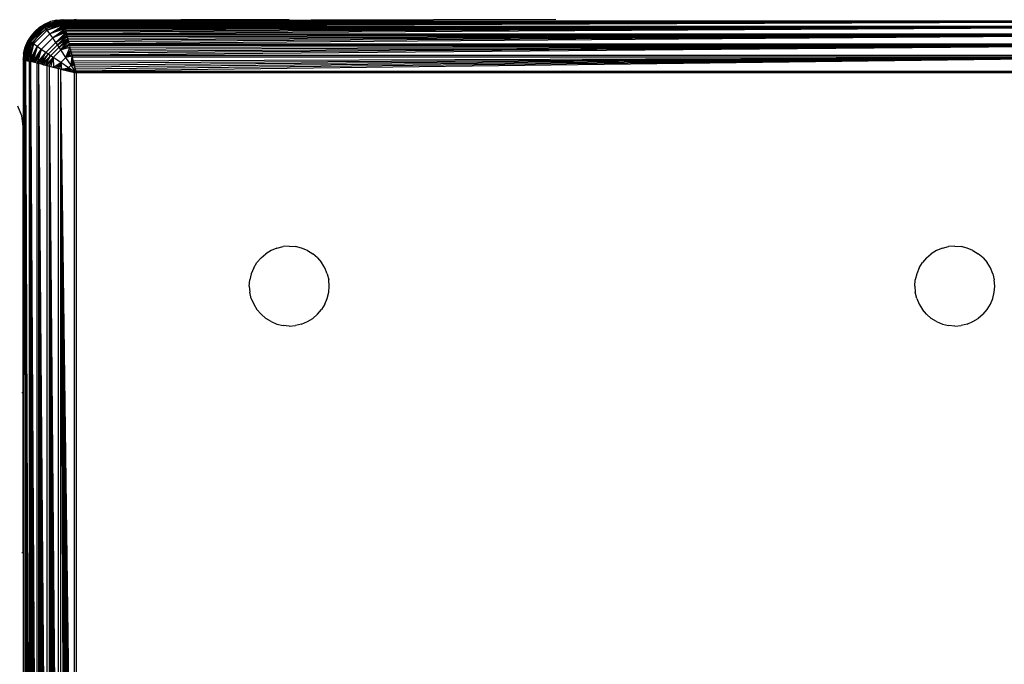
# Model space of a CAD drawing. Units: millimetres. Extents: x 27630 to 36051, y -5896 to 1017.
# Drawn here: x 32866 to 32940, y -4324 to -4276 of the extents above; entities that cross this region are included whole.
import ezdxf

# ---------------------------------------------------------------- set-up
doc = ezdxf.new("R2010")
doc.units = ezdxf.units.MM
doc.layers.add('Strefa bezpieczna', color=8, linetype='Continuous')
doc.dimstyles.get("Standard").update_dxf_attribs({"dimtxt": 180, "dimasz": 200, "dimexe": 0.18, "dimexo": 0.0625, "dimgap": 200, "dimtad": 0, "dimtih": 1, "dimtoh": 1, "dimlfac": 0.001, "dimzin": 0, "dimdsep": 46, "dimtxsty": 'Standard', "dimcen": 0.09, "dimse1": 1, "dimse2": 1, "dimadec": 0, "dimazin": 0, "dimtfac": 1, "dimtdec": 4, "dimtofl": 0, "dimtmove": 0, "dimatfit": 3, "dimfxl": 1, "dimtolj": 1, "dimtzin": 0, "dimarcsym": 0})

# ---------------------------------------------------------------- blocks, each defined once
blk = doc.blocks.new('*D103')
at = {"layer": 'Defpoints', "color": 0}
for p in [(34671.367, 354.663), (34671.367, -3772.045), (31225.611, -4322.464)]:
    blk.add_point(p, dxfattribs=at)
at = {"layer": 'Strefa bezpieczna', "color": 0, "lineweight": -2}
for p, q in [((31425.611, 354.663), (32419.845, 354.663)), ((34471.367, 354.663), (33359.845, 354.663))]:
    blk.add_line(p, q, dxfattribs=at)
at = {"layer": 'Strefa bezpieczna', "color": 0}
for points in [[(31425.611, 387.997), (31425.611, 321.33), (31225.611, 354.663)], [(34471.367, 321.33), (34471.367, 387.997), (34671.367, 354.663)]]:
    blk.add_solid(points, dxfattribs=at)
at = {"layer": 'Strefa bezpieczna', "color": 0, "insert": (32889.845, 354.663), "char_height": 180, "attachment_point": 5}
blk.add_mtext('\\A1;3.45', dxfattribs=at)
blk = doc.blocks.new('*D105')
at = {"layer": 'Defpoints', "color": 0}
for p in [(32019.013, -1843.757), (29064.889, -4530.502), (33305.979, -4530.502)]:
    blk.add_point(p, dxfattribs=at)
at = {"layer": 'Strefa bezpieczna', "color": 0, "lineweight": -2}
for p, q in [((29064.889, -2043.757), (29064.889, -2853.002)), ((29064.889, -4330.502), (29064.889, -3433.002))]:
    blk.add_line(p, q, dxfattribs=at)
at = {"layer": 'Strefa bezpieczna', "color": 0}
for points in [[(29098.223, -2043.757), (29031.556, -2043.757), (29064.889, -1843.757)], [(29031.556, -4330.502), (29098.223, -4330.502), (29064.889, -4530.502)]]:
    blk.add_solid(points, dxfattribs=at)
at = {"layer": 'Strefa bezpieczna', "color": 0, "insert": (29064.889, -3143.002), "char_height": 180, "attachment_point": 5}
blk.add_mtext('\\A1;2.69', dxfattribs=at)

msp = doc.modelspace()

# ---------------------------------------------------------------- linework, layer by layer
for p, q in [((32868.981, -4275.508), (32867.521, -4275.897)), ((32868.052, -4275.648), (32867.521, -4275.897)), ((32867.547, -4275.933), (32868.981, -4275.508)), ((32867.547, -4275.933), (32868.985, -4275.525)), ((32868.991, -4275.548), (32867.547, -4275.933)), ((32868.991, -4275.548), (32867.589, -4275.991)), ((32867.589, -4275.991), (32868.997, -4275.573)), ((32867.617, -4275.829), (32868.052, -4275.648)), ((32867.646, -4276.071), (32868.997, -4275.573)), ((32867.646, -4276.071), (32869.007, -4275.614)), ((32869.021, -4275.669), (32867.646, -4276.071)), ((32869.021, -4275.669), (32867.716, -4276.169)), ((32867.979, -4276.037), (32868.944, -4275.638)), ((32868.981, -4275.508), (32868.052, -4275.648)), ((32868.51, -4275.538), (32868.052, -4275.648)), ((32868.51, -4275.538), (32868.979, -4275.502)), ((32868.51, -4275.538), (32868.981, -4275.508)), ((32869.011, -4275.629), (32868.944, -4275.638)), ((32869.661, -4275.543), (32868.99, -4275.544)), ((32868.99, -4275.544), (32869.003, -4275.599)), ((32869.003, -4275.599), (32868.997, -4275.573)), ((32869.242, -4275.599), (32869.003, -4275.599)), ((32869.003, -4275.599), (32869.011, -4275.629)), ((32869.242, -4275.599), (32869.011, -4275.629)), ((32869.011, -4275.629), (32869.023, -4275.678)), ((32905.998, -4275.502), (32869.242, -4275.599)), ((32869.661, -4275.543), (32869.242, -4275.599)), ((32869.242, -4275.599), (32952.718, -4275.599)), ((32869.979, -4275.502), (32869.661, -4275.543)), ((32885.979, -4275.502), (32869.661, -4275.543)), ((32867.521, -4275.897), (32866.374, -4277.043)), ((32866.41, -4277.069), (32867.547, -4275.933)), ((32866.469, -4277.111), (32867.589, -4275.991)), ((32866.548, -4277.168), (32867.646, -4276.071)), ((32867.521, -4275.897), (32866.552, -4276.738)), ((32866.858, -4276.38), (32866.552, -4276.738)), ((32866.647, -4277.239), (32867.716, -4276.169)), ((32866.762, -4277.32), (32867.798, -4276.285)), ((32866.858, -4276.38), (32867.521, -4275.897)), ((32867.216, -4276.074), (32866.858, -4276.38)), ((32867.979, -4276.037), (32867.151, -4276.673)), ((32867.216, -4276.074), (32867.617, -4275.829)), ((32867.216, -4276.074), (32867.521, -4275.897)), ((32867.521, -4275.897), (32867.617, -4275.829)), ((32867.547, -4275.933), (32867.521, -4275.897)), ((32867.589, -4275.991), (32867.547, -4275.933)), ((32867.646, -4276.071), (32867.589, -4275.991)), ((32867.716, -4276.169), (32867.646, -4276.071)), ((32867.716, -4276.169), (32869.032, -4275.712)), ((32867.798, -4276.285), (32867.716, -4276.169)), ((32867.798, -4276.285), (32869.032, -4275.712)), ((32869.045, -4275.764), (32867.798, -4276.285)), ((32867.798, -4276.285), (32869.06, -4275.826)), ((32869.078, -4275.898), (32867.798, -4276.285)), ((32867.99, -4276.557), (32867.798, -4276.285)), ((32867.99, -4276.557), (32869.078, -4275.898)), ((32869.1, -4275.986), (32867.99, -4276.557)), ((32867.99, -4276.557), (32869.12, -4276.067)), ((32869.142, -4276.154), (32867.99, -4276.557)), ((32868.208, -4276.871), (32869.142, -4276.154)), ((32869.165, -4276.246), (32868.208, -4276.871)), ((32868.208, -4276.871), (32869.19, -4276.345)), ((32952.935, -4275.678), (32869.023, -4275.678)), ((32869.036, -4275.727), (32869.023, -4275.678)), ((32952.935, -4275.678), (32869.036, -4275.727)), ((32869.049, -4275.782), (32869.036, -4275.727)), ((32952.935, -4275.678), (32869.049, -4275.782)), ((32869.065, -4275.844), (32869.049, -4275.782)), ((32869.078, -4275.898), (32869.06, -4275.826)), ((32952.935, -4275.678), (32869.065, -4275.844)), ((32869.065, -4275.844), (32869.082, -4275.912)), ((32952.935, -4275.678), (32869.082, -4275.912)), ((32869.1, -4275.986), (32869.082, -4275.912)), ((32952.935, -4275.678), (32869.1, -4275.986)), ((32869.1, -4275.986), (32952.859, -4275.982)), ((32869.1, -4275.986), (32869.12, -4276.067)), ((32952.838, -4276.067), (32869.12, -4276.067)), ((32869.12, -4276.067), (32869.142, -4276.154)), ((32952.838, -4276.067), (32869.142, -4276.154)), ((32869.142, -4276.154), (32869.165, -4276.246)), ((32952.838, -4276.067), (32869.165, -4276.246)), ((32869.165, -4276.246), (32869.19, -4276.345)), ((32952.838, -4276.067), (32869.19, -4276.345)), ((32869.19, -4276.345), (32869.216, -4276.449)), ((32952.838, -4276.067), (32869.216, -4276.449)), ((32952.838, -4276.067), (32869.243, -4276.558)), ((32865.986, -4278.503), (32866.374, -4277.043)), ((32865.986, -4278.503), (32866.41, -4277.069)), ((32866.003, -4278.508), (32866.41, -4277.069)), ((32866.374, -4277.043), (32866.016, -4278.032)), ((32866.026, -4278.513), (32866.41, -4277.069)), ((32866.41, -4277.069), (32866.05, -4278.519)), ((32866.05, -4278.519), (32866.469, -4277.111)), ((32866.126, -4277.574), (32866.374, -4277.043)), ((32866.126, -4277.574), (32866.306, -4277.14)), ((32866.552, -4276.738), (32866.306, -4277.14)), ((32866.374, -4277.043), (32866.306, -4277.14)), ((32866.552, -4276.738), (32866.374, -4277.043)), ((32866.41, -4277.069), (32866.374, -4277.043)), ((32866.469, -4277.111), (32866.41, -4277.069)), ((32866.548, -4277.168), (32866.469, -4277.111)), ((32867.151, -4276.673), (32866.515, -4277.502)), ((32867.035, -4277.512), (32867.99, -4276.557)), ((32867.348, -4277.73), (32868.208, -4276.871)), ((32868.208, -4276.871), (32867.99, -4276.557)), ((32869.216, -4276.449), (32868.208, -4276.871)), ((32868.443, -4277.213), (32868.208, -4276.871)), ((32868.443, -4277.213), (32869.216, -4276.449)), ((32869.243, -4276.558), (32868.443, -4277.213)), ((32868.443, -4277.213), (32869.272, -4276.673)), ((32868.564, -4277.392), (32869.272, -4276.673)), ((32869.302, -4276.793), (32868.564, -4277.392)), ((32868.564, -4277.392), (32869.333, -4276.917)), ((32868.688, -4277.574), (32869.333, -4276.917)), ((32868.688, -4277.574), (32869.365, -4277.045)), ((32868.814, -4277.76), (32869.365, -4277.045)), ((32869.216, -4276.449), (32869.243, -4276.558)), ((32869.243, -4276.558), (32952.715, -4276.558)), ((32869.243, -4276.558), (32869.272, -4276.673)), ((32952.686, -4276.673), (32869.272, -4276.673)), ((32869.272, -4276.673), (32869.302, -4276.793)), ((32952.686, -4276.673), (32869.302, -4276.793)), ((32869.302, -4276.793), (32869.333, -4276.917)), ((32952.686, -4276.673), (32869.333, -4276.917)), ((32869.333, -4276.917), (32869.365, -4277.045)), ((32952.686, -4276.673), (32869.365, -4277.045)), ((32869.365, -4277.045), (32869.398, -4277.177)), ((32952.686, -4276.673), (32869.398, -4277.177)), ((32952.686, -4276.673), (32869.432, -4277.313)), ((32866.016, -4278.032), (32866.126, -4277.574)), ((32866.05, -4278.519), (32866.548, -4277.168)), ((32866.091, -4278.53), (32866.548, -4277.168)), ((32866.515, -4277.502), (32866.115, -4278.466)), ((32866.147, -4278.543), (32866.548, -4277.168)), ((32866.548, -4277.168), (32866.19, -4278.554)), ((32866.19, -4278.554), (32866.647, -4277.239)), ((32866.242, -4278.567), (32866.647, -4277.239)), ((32866.242, -4278.567), (32866.762, -4277.32)), ((32866.304, -4278.583), (32866.762, -4277.32)), ((32866.376, -4278.601), (32866.762, -4277.32)), ((32866.762, -4277.32), (32866.459, -4278.622)), ((32866.459, -4278.622), (32867.035, -4277.512)), ((32866.545, -4278.643), (32867.035, -4277.512)), ((32866.647, -4277.239), (32866.548, -4277.168)), ((32866.631, -4278.665), (32867.035, -4277.512)), ((32866.762, -4277.32), (32866.647, -4277.239)), ((32867.035, -4277.512), (32866.724, -4278.688)), ((32866.724, -4278.688), (32867.348, -4277.73)), ((32867.035, -4277.512), (32866.762, -4277.32)), ((32866.822, -4278.712), (32867.348, -4277.73)), ((32866.926, -4278.738), (32867.348, -4277.73)), ((32867.348, -4277.73), (32867.035, -4277.512)), ((32867.348, -4277.73), (32867.036, -4278.766)), ((32867.691, -4277.965), (32867.348, -4277.73)), ((32867.691, -4277.965), (32868.443, -4277.213)), ((32867.869, -4278.087), (32868.564, -4277.392)), ((32868.052, -4278.211), (32868.688, -4277.574)), ((32868.238, -4278.336), (32868.814, -4277.76)), ((32868.564, -4277.392), (32868.443, -4277.213)), ((32868.688, -4277.574), (32868.564, -4277.392)), ((32868.814, -4277.76), (32868.688, -4277.574)), ((32869.398, -4277.177), (32868.814, -4277.76)), ((32868.814, -4277.76), (32869.432, -4277.313)), ((32869.467, -4277.451), (32868.814, -4277.76)), ((32869.502, -4277.593), (32868.814, -4277.76)), ((32869.197, -4278.331), (32868.814, -4277.76)), ((32869.197, -4278.331), (32869.502, -4277.593)), ((32869.551, -4277.788), (32869.197, -4278.331)), ((32869.398, -4277.177), (32869.432, -4277.313)), ((32869.432, -4277.313), (32952.526, -4277.312)), ((32869.432, -4277.313), (32869.467, -4277.451)), ((32952.492, -4277.451), (32869.467, -4277.451)), ((32869.467, -4277.451), (32869.502, -4277.593)), ((32952.492, -4277.451), (32869.502, -4277.593)), ((32869.538, -4277.736), (32869.502, -4277.593)), ((32952.492, -4277.451), (32869.538, -4277.736)), ((32869.538, -4277.736), (32869.574, -4277.882)), ((32952.492, -4277.451), (32869.574, -4277.882)), ((32869.574, -4277.882), (32869.611, -4278.029)), ((32952.492, -4277.451), (32869.611, -4278.029)), ((32952.492, -4277.451), (32869.648, -4278.177)), ((32866.016, -4278.032), (32865.979, -4278.502)), ((32865.979, -4278.502), (32866.076, -4278.526)), ((32865.979, -4278.502), (32865.979, -4279.502)), ((32866.016, -4278.032), (32865.986, -4278.503)), ((32866.076, -4278.526), (32866.021, -4278.512)), ((32866.05, -4278.519), (32866.076, -4278.526)), ((32866.107, -4278.533), (32866.076, -4278.526)), ((32866.076, -4278.763), (32866.076, -4278.526)), ((32866.107, -4278.533), (32866.076, -4278.763)), ((32866.115, -4278.466), (32866.107, -4278.533)), ((32866.156, -4278.546), (32866.107, -4278.533)), ((32866.156, -4278.546), (32866.464, -4362.38)), ((32866.156, -4278.546), (32866.39, -4362.399)), ((32866.156, -4278.546), (32866.322, -4362.416)), ((32866.156, -4278.546), (32866.26, -4362.431)), ((32866.156, -4278.546), (32866.205, -4362.445)), ((32866.156, -4278.546), (32866.156, -4362.457)), ((32866.156, -4278.546), (32866.459, -4278.622)), ((32866.205, -4278.558), (32866.156, -4278.546)), ((32866.205, -4278.558), (32866.242, -4278.567)), ((32866.322, -4278.587), (32866.26, -4278.572)), ((32866.26, -4278.572), (32866.304, -4278.583)), ((32866.304, -4278.583), (32866.376, -4278.601)), ((32866.39, -4278.604), (32866.322, -4278.587)), ((32866.39, -4278.604), (32866.459, -4278.622)), ((32866.459, -4278.622), (32866.545, -4278.643)), ((32866.464, -4362.38), (32866.459, -4278.622)), ((32867.036, -4278.766), (32867.691, -4277.965)), ((32867.151, -4278.794), (32867.691, -4277.965)), ((32867.27, -4278.824), (32867.691, -4277.965)), ((32867.27, -4278.824), (32867.869, -4278.087)), ((32867.395, -4278.855), (32867.869, -4278.087)), ((32867.395, -4278.855), (32868.052, -4278.211)), ((32867.523, -4278.887), (32868.052, -4278.211)), ((32867.655, -4278.92), (32868.052, -4278.211)), ((32867.655, -4278.92), (32868.238, -4278.336)), ((32867.869, -4278.087), (32867.691, -4277.965)), ((32867.79, -4278.954), (32868.238, -4278.336)), ((32868.052, -4278.211), (32867.869, -4278.087)), ((32867.929, -4278.989), (32868.238, -4278.336)), ((32868.238, -4278.336), (32868.052, -4278.211)), ((32868.085, -4279.028), (32868.238, -4278.336)), ((32868.808, -4278.72), (32868.238, -4278.336)), ((32868.238, -4278.336), (32868.265, -4279.073)), ((32868.808, -4278.72), (32869.197, -4278.331)), ((32869.197, -4278.331), (32869.593, -4277.956)), ((32869.632, -4278.112), (32869.197, -4278.331)), ((32869.667, -4278.254), (32869.197, -4278.331)), ((32869.587, -4278.913), (32869.197, -4278.331)), ((32869.587, -4278.913), (32869.667, -4278.254)), ((32869.699, -4278.38), (32869.587, -4278.913)), ((32869.753, -4278.598), (32869.587, -4278.913)), ((32869.611, -4278.029), (32869.648, -4278.177)), ((32869.667, -4278.254), (32869.632, -4278.112)), ((32869.648, -4278.177), (32952.31, -4278.177)), ((32869.648, -4278.177), (32869.685, -4278.326)), ((32952.273, -4278.326), (32869.685, -4278.326)), ((32869.76, -4278.625), (32869.685, -4278.326)), ((32952.273, -4278.326), (32869.76, -4278.625)), ((32869.76, -4278.625), (32869.797, -4278.774)), ((32952.273, -4278.326), (32869.797, -4278.774)), ((32952.273, -4278.326), (32869.834, -4278.922)), ((32952.273, -4278.326), (32869.871, -4279.069)), ((32952.273, -4278.326), (32869.907, -4279.215)), ((32952.273, -4278.326), (32869.944, -4279.359)), ((32866.076, -4278.763), (32865.979, -4279.502)), ((32866.068, -4362.178), (32866.076, -4278.763)), ((32866.545, -4278.643), (32866.544, -4362.36)), ((32866.545, -4278.643), (32867.036, -4362.237)), ((32866.545, -4278.643), (32866.926, -4362.265)), ((32866.545, -4278.643), (32866.822, -4362.291)), ((32866.545, -4278.643), (32866.724, -4362.315)), ((32866.545, -4278.643), (32866.631, -4362.339)), ((32867.036, -4278.766), (32866.545, -4278.643)), ((32867.036, -4278.766), (32867.151, -4278.794)), ((32867.036, -4362.237), (32867.036, -4278.766)), ((32867.151, -4278.794), (32867.79, -4362.049)), ((32867.151, -4278.794), (32867.655, -4362.083)), ((32867.151, -4278.794), (32867.523, -4362.116)), ((32867.151, -4278.794), (32867.394, -4362.148)), ((32867.151, -4278.794), (32867.27, -4362.179)), ((32867.151, -4278.794), (32867.151, -4362.209)), ((32867.79, -4278.954), (32867.151, -4278.794)), ((32867.395, -4278.855), (32867.523, -4278.887)), ((32867.523, -4278.887), (32867.655, -4278.92)), ((32867.655, -4278.92), (32867.79, -4278.954)), ((32867.79, -4278.954), (32867.929, -4278.989)), ((32867.79, -4362.049), (32867.79, -4278.954)), ((32867.929, -4278.989), (32868.655, -4361.833)), ((32867.929, -4278.989), (32868.507, -4361.87)), ((32867.929, -4278.989), (32868.36, -4361.906)), ((32867.929, -4278.989), (32868.214, -4361.943)), ((32867.929, -4278.989), (32868.07, -4361.979)), ((32867.929, -4278.989), (32867.929, -4362.014)), ((32867.929, -4278.989), (32868.655, -4279.17)), ((32868.085, -4279.028), (32868.214, -4279.06)), ((32868.36, -4279.097), (32868.214, -4279.06)), ((32868.214, -4279.06), (32868.265, -4279.073)), ((32868.265, -4279.073), (32868.808, -4278.72)), ((32868.265, -4279.073), (32868.36, -4279.097)), ((32868.507, -4279.133), (32868.36, -4279.097)), ((32868.36, -4279.097), (32868.434, -4279.115)), ((32868.434, -4279.115), (32868.808, -4278.72)), ((32868.434, -4279.115), (32868.59, -4279.154)), ((32868.655, -4279.17), (32868.507, -4279.133)), ((32868.59, -4279.154), (32868.808, -4278.72)), ((32868.59, -4279.154), (32868.655, -4279.17)), ((32868.655, -4361.833), (32868.655, -4279.17)), ((32868.804, -4279.208), (32868.655, -4279.17)), ((32868.731, -4279.19), (32868.808, -4278.72)), ((32868.804, -4279.208), (32869.837, -4279.466)), ((32868.804, -4279.208), (32869.837, -4361.537)), ((32868.804, -4279.208), (32869.692, -4361.573)), ((32868.804, -4279.208), (32869.547, -4361.61)), ((32868.804, -4279.208), (32869.399, -4361.646)), ((32868.804, -4279.208), (32869.251, -4361.683)), ((32868.804, -4279.208), (32869.102, -4361.721)), ((32868.804, -4279.208), (32868.804, -4361.795)), ((32868.858, -4279.221), (32868.804, -4279.208)), ((32869.391, -4279.109), (32868.808, -4278.72)), ((32868.808, -4278.72), (32868.858, -4279.221)), ((32868.858, -4279.221), (32869.391, -4279.109)), ((32869.076, -4279.276), (32868.858, -4279.221)), ((32869.076, -4279.276), (32869.391, -4279.109)), ((32869.102, -4279.282), (32869.076, -4279.276)), ((32869.196, -4279.306), (32869.102, -4279.282)), ((32869.196, -4279.306), (32869.391, -4279.109)), ((32869.196, -4279.306), (32869.328, -4279.339)), ((32869.251, -4279.32), (32869.196, -4279.306)), ((32869.328, -4279.339), (32869.251, -4279.32)), ((32869.328, -4279.339), (32869.391, -4279.109)), ((32869.399, -4279.357), (32869.328, -4279.339)), ((32869.391, -4279.109), (32869.587, -4278.913)), ((32869.472, -4279.375), (32869.391, -4279.109)), ((32869.979, -4279.502), (32869.391, -4279.109)), ((32869.391, -4279.109), (32869.629, -4279.414)), ((32869.472, -4279.375), (32869.399, -4279.357)), ((32869.547, -4279.393), (32869.472, -4279.375)), ((32869.587, -4278.913), (32869.783, -4278.718)), ((32869.816, -4278.85), (32869.587, -4278.913)), ((32869.979, -4279.502), (32869.587, -4278.913)), ((32869.852, -4278.995), (32869.587, -4278.913)), ((32869.797, -4278.774), (32869.834, -4278.922)), ((32869.852, -4278.995), (32869.816, -4278.85)), ((32869.834, -4278.922), (32869.871, -4279.069)), ((32869.907, -4279.215), (32869.871, -4279.069)), ((32869.934, -4279.32), (32869.892, -4279.151)), ((32869.944, -4279.359), (32869.907, -4279.215)), ((32869.944, -4279.359), (32952.015, -4279.359)), ((32869.979, -4279.502), (32869.944, -4279.359)), ((32865.979, -4279.502), (32865.979, -4283.502)), ((32869.629, -4279.414), (32869.547, -4279.393)), ((32869.692, -4279.43), (32869.629, -4279.414)), ((32869.798, -4279.456), (32869.692, -4279.43)), ((32869.798, -4279.456), (32869.837, -4279.466)), ((32869.837, -4361.537), (32869.837, -4279.466)), ((32869.837, -4279.466), (32869.979, -4279.502)), ((32869.979, -4279.502), (32869.979, -4361.502)), ((32951.979, -4279.502), (32869.979, -4279.502)), ((32865.877, -4282.725), (32865.577, -4282.002)), ((32865.979, -4283.502), (32865.877, -4282.725)), ((32865.979, -4303.502), (32865.979, -4283.502)), ((32885.052, -4292.648), (32884.617, -4292.829)), ((32885.052, -4292.648), (32885.51, -4292.538)), ((32885.979, -4292.502), (32885.51, -4292.538)), ((32885.979, -4292.502), (32886.448, -4292.538)), ((32886.906, -4292.648), (32886.448, -4292.538)), ((32887.341, -4292.829), (32886.906, -4292.648)), ((32935.052, -4292.648), (32934.617, -4292.829)), ((32935.052, -4292.648), (32935.51, -4292.538)), ((32935.979, -4292.502), (32935.51, -4292.538)), ((32935.979, -4292.502), (32936.448, -4292.538)), ((32936.906, -4292.648), (32936.448, -4292.538)), ((32937.341, -4292.829), (32936.906, -4292.648)), ((32883.858, -4293.38), (32883.552, -4293.738)), ((32883.858, -4293.38), (32884.216, -4293.074)), ((32884.617, -4292.829), (32884.216, -4293.074)), ((32887.341, -4292.829), (32887.742, -4293.074)), ((32888.1, -4293.38), (32887.742, -4293.074)), ((32888.1, -4293.38), (32888.406, -4293.738)), ((32933.858, -4293.38), (32933.552, -4293.738)), ((32933.858, -4293.38), (32934.216, -4293.074)), ((32934.617, -4292.829), (32934.216, -4293.074)), ((32937.341, -4292.829), (32937.742, -4293.074)), ((32938.1, -4293.38), (32937.742, -4293.074)), ((32938.1, -4293.38), (32938.406, -4293.738)), ((32883.306, -4294.14), (32883.126, -4294.574)), ((32883.306, -4294.14), (32883.552, -4293.738)), ((32888.652, -4294.14), (32888.406, -4293.738)), ((32888.832, -4294.574), (32888.652, -4294.14)), ((32933.306, -4294.14), (32933.126, -4294.574)), ((32933.306, -4294.14), (32933.552, -4293.738)), ((32938.652, -4294.14), (32938.406, -4293.738)), ((32938.832, -4294.574), (32938.652, -4294.14)), ((32883.126, -4294.574), (32883.016, -4295.032)), ((32888.832, -4294.574), (32888.942, -4295.032)), ((32933.126, -4294.574), (32933.016, -4295.032)), ((32938.832, -4294.574), (32938.942, -4295.032)), ((32882.979, -4295.502), (32883.016, -4295.032)), ((32882.979, -4295.502), (32883.016, -4295.971)), ((32888.979, -4295.502), (32888.942, -4295.032)), ((32888.942, -4295.971), (32888.979, -4295.502)), ((32932.979, -4295.502), (32933.016, -4295.032)), ((32932.979, -4295.502), (32933.016, -4295.971)), ((32938.979, -4295.502), (32938.942, -4295.032)), ((32938.942, -4295.971), (32938.979, -4295.502)), ((32883.126, -4296.429), (32883.016, -4295.971)), ((32888.832, -4296.429), (32888.942, -4295.971)), ((32933.126, -4296.429), (32933.016, -4295.971)), ((32938.832, -4296.429), (32938.942, -4295.971)), ((32883.126, -4296.429), (32883.306, -4296.863)), ((32883.306, -4296.863), (32883.552, -4297.265)), ((32888.652, -4296.863), (32888.406, -4297.265)), ((32888.652, -4296.863), (32888.832, -4296.429)), ((32933.126, -4296.429), (32933.306, -4296.863)), ((32933.306, -4296.863), (32933.552, -4297.265)), ((32938.406, -4297.265), (32938.652, -4296.863)), ((32938.652, -4296.863), (32938.832, -4296.429)), ((32883.858, -4297.623), (32883.552, -4297.265)), ((32883.858, -4297.623), (32884.216, -4297.929)), ((32888.1, -4297.623), (32887.742, -4297.929)), ((32888.1, -4297.623), (32888.406, -4297.265)), ((32933.858, -4297.623), (32933.552, -4297.265)), ((32933.858, -4297.623), (32934.216, -4297.929)), ((32938.1, -4297.623), (32937.742, -4297.929)), ((32938.1, -4297.623), (32938.406, -4297.265)), ((32884.617, -4298.175), (32884.216, -4297.929)), ((32884.617, -4298.175), (32885.052, -4298.355)), ((32885.052, -4298.355), (32885.51, -4298.465)), ((32885.979, -4298.502), (32885.51, -4298.465)), ((32885.979, -4298.502), (32886.448, -4298.465)), ((32886.906, -4298.355), (32886.448, -4298.465)), ((32886.906, -4298.355), (32887.341, -4298.175)), ((32887.341, -4298.175), (32887.742, -4297.929)), ((32934.617, -4298.175), (32934.216, -4297.929)), ((32934.617, -4298.175), (32935.052, -4298.355)), ((32935.052, -4298.355), (32935.51, -4298.465)), ((32935.979, -4298.502), (32935.51, -4298.465)), ((32935.979, -4298.502), (32936.448, -4298.465)), ((32936.906, -4298.355), (32936.448, -4298.465)), ((32936.906, -4298.355), (32937.341, -4298.175)), ((32937.341, -4298.175), (32937.742, -4297.929)), ((32865.877, -4303.502), (32865.979, -4303.502)), ((32865.979, -4315.502), (32865.979, -4303.502)), ((32865.877, -4315.502), (32865.979, -4315.502)), ((32865.979, -4315.502), (32865.979, -4325.502))]:
    msp.add_line(p, q)

# ---------------------------------------------------------------- dimensions: what is measured, and where the dimension line sits
at = {"layer": 'Strefa bezpieczna'}
dim = msp.add_linear_dim(base=(34671.367, 354.663), p1=(31225.611, -4322.464), p2=(34671.367, -3772.045), dimstyle='Standard', dxfattribs=at)
dim.commit()
dim.dimension.update_dxf_attribs({"geometry": '*D103', "text_midpoint": (32889.845, 354.663), "dimtype": 160})
dim = msp.add_linear_dim(base=(29064.889, -4530.502), p1=(32019.013, -1843.757), p2=(33305.979, -4530.502), angle=90, dimstyle='Standard', dxfattribs=at)
dim.commit()
dim.dimension.update_dxf_attribs({"geometry": '*D105', "text_midpoint": (29064.889, -3143.002), "dimtype": 160})

doc.saveas('drawing.dxf')
